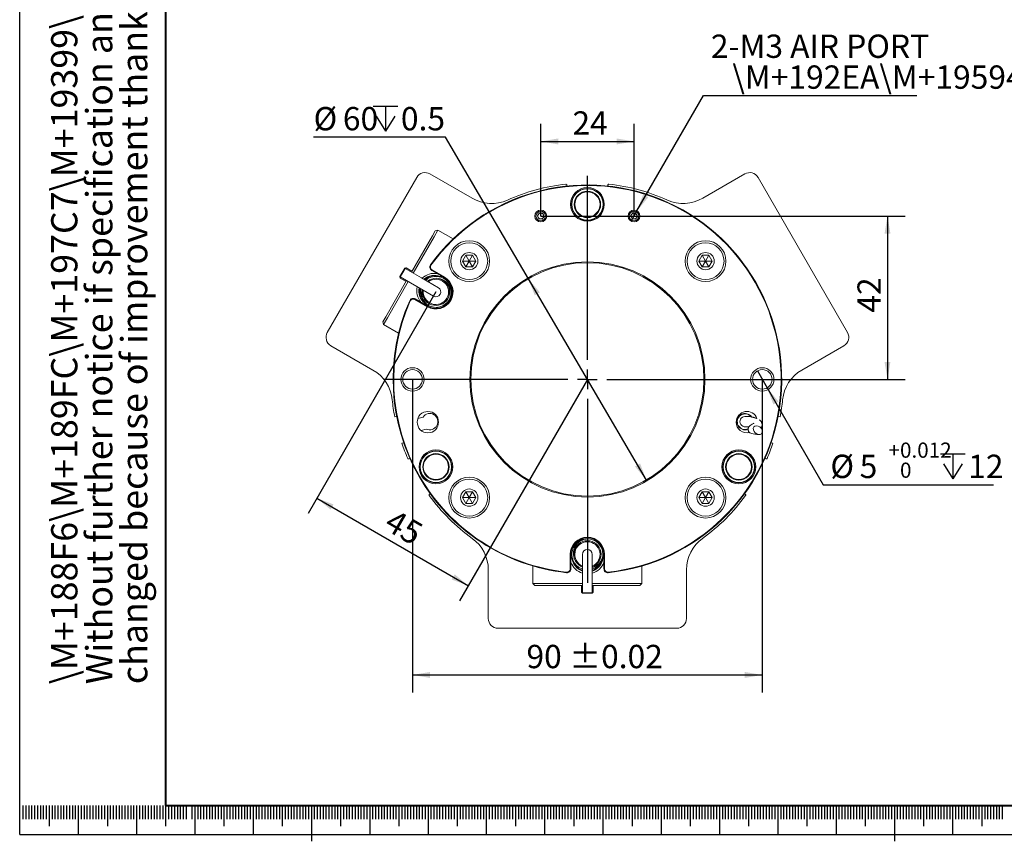
# Model space of a CAD drawing. Units: millimetres. Extents: x 0 to 541, y -1 to 746.
# Drawn here: x 0 to 169, y -1 to 140 of the extents above; entities that cross this region are included whole.
import ezdxf

# ---------------------------------------------------------------- set-up
doc = ezdxf.new("R2010")
doc.units = ezdxf.units.MM
for name, color, linetype in [('1', 1, 'Continuous'), ('SLD-0', 7, 'Continuous'), ('图框', 179, 'Continuous')]:
    doc.layers.add(name, color=color, linetype=linetype)
doc.styles.add('SLDTEXTSTYLE0', font='TXT', dxfattribs={"width": 0.7, "bigfont": 'bigfont'})
doc.styles.add('SLDTEXTSTYLE1', font='TXT', dxfattribs={"width": 0.7})
doc.dimstyles.new('SLDDIMSTYLE0', dxfattribs={"dimtxt": 4, "dimasz": 3, "dimexe": 0, "dimexo": 0.0625, "dimgap": 1, "dimtad": 2, "dimlfac": 1.5, "dimrnd": 1e-09, "dimzin": 12, "dimdsep": 46, "dimtxsty": 'SLDTEXTSTYLE1', "dimsah": 1, "dimcen": 0.09, "dimadec": 0, "dimazin": 3, "dimtfac": 1, "dimtofl": 0, "dimtmove": 0, "dimatfit": 3, "dimfxl": 0, "dimfrac": 2, "dimtolj": 1, "dimtzin": 12, "dimarcsym": 0})
doc.dimstyles.new('SLDDIMSTYLE3', dxfattribs={"dimtxt": 4, "dimasz": 3, "dimexe": 0, "dimexo": 0.0625, "dimgap": 1, "dimtad": 0, "dimtih": 1, "dimtoh": 1, "dimlfac": 1.5, "dimrnd": 1e-09, "dimzin": 12, "dimdsep": 46, "dimtxsty": 'SLDTEXTSTYLE1', "dimblk1": 'NONE', "dimsah": 1, "dimcen": 0, "dimadec": 0, "dimazin": 3, "dimtfac": 1, "dimtmove": 0, "dimatfit": 3, "dimldrblk": 'NONE', "dimfxl": 0, "dimfrac": 2, "dimtolj": 1, "dimtzin": 12, "dimarcsym": 0})
doc.dimstyles.new('SLDDIMSTYLE4', dxfattribs={"dimtxt": 4, "dimasz": 3, "dimexe": 0, "dimexo": 0.0625, "dimgap": 1, "dimtad": 0, "dimtih": 1, "dimtoh": 1, "dimdec": 3, "dimlfac": 1.5, "dimrnd": 1e-09, "dimzin": 12, "dimdsep": 46, "dimtxsty": 'SLDTEXTSTYLE1', "dimblk1": 'NONE', "dimsah": 1, "dimcen": 0, "dimadec": 0, "dimazin": 3, "dimtol": 1, "dimtp": 0.012, "dimtfac": 1, "dimtdec": 3, "dimtmove": 0, "dimatfit": 3, "dimldrblk": 'NONE', "dimfxl": 0, "dimfrac": 2, "dimtolj": 1, "dimarcsym": 0})
doc.dimstyles.new('SLDDIMSTYLE8', dxfattribs={"dimtxt": 4, "dimasz": 3, "dimexe": 0, "dimexo": 0.0625, "dimgap": 1, "dimtad": 2, "dimlfac": 1.5, "dimrnd": 1e-09, "dimzin": 12, "dimdsep": 46, "dimtxsty": 'SLDTEXTSTYLE1', "dimsah": 1, "dimcen": 0.09, "dimadec": 0, "dimazin": 3, "dimtol": 1, "dimtp": 0.02, "dimtm": 0.02, "dimtfac": 1, "dimtofl": 0, "dimtmove": 0, "dimatfit": 3, "dimfxl": 0, "dimfrac": 2, "dimtolj": 1, "dimarcsym": 0})
doc.dimstyles.new('SLDDIMSTYLE9', dxfattribs={"dimtxt": 4, "dimasz": 3, "dimexe": 0, "dimexo": 0.0625, "dimgap": 1, "dimtad": 0, "dimtih": 1, "dimtoh": 1, "dimlfac": 1.5, "dimrnd": 1e-09, "dimzin": 12, "dimdsep": 46, "dimtxsty": 'SLDTEXTSTYLE1', "dimsah": 1, "dimcen": 0, "dimadec": 0, "dimazin": 3, "dimtfac": 1, "dimtmove": 0, "dimatfit": 3, "dimfxl": 0, "dimfrac": 2, "dimtolj": 1, "dimtzin": 12, "dimarcsym": 0})

# ---------------------------------------------------------------- blocks, each defined once
blk = doc.blocks.new('SW_NOTE_0')
at = {"layer": '图框', "color": 0, "char_height": 4.5, "attachment_point": 1, "rotation": 90}
for s, insert, style in [('\\M+188F6\\M+189FC\\M+197C7\\M+19399\\M+18CB4\\M+188F6\\M+18143规\\M+18A69\\M+188C8\\M+18B79\\M+18A4F观\\M+1974C\\M+18F8A变\\M+18D58时\\M+18143\\M+19573\\M+18DC4另\\M+18D73\\M+192CA\\M+1926D\\M+18143\\M+18C68请谅\\M+189F0\\M+18142', (-5.8, 0), 'SLDTEXTSTYLE0'), ('changed because of improvement thanks for your understanding', (6.2, 0), 'SLDTEXTSTYLE1'), ('Without further notice if specification and exterior have been', (0.2, 0), 'SLDTEXTSTYLE1')]:
    blk.add_mtext(s, dxfattribs=dict(at, insert=insert, style=style))
blk = doc.blocks.new('_D_28')
at = {"layer": '图框'}
for p, q in [((89.39, 106.04), (89.39, 121.83)), ((105.39, 106.04), (105.39, 121.83)), ((89.39, 118.83), (105.39, 118.83))]:
    blk.add_line(p, q, dxfattribs=at)
for points in [[(89.39, 118.83), (92.39, 118.32), (92.39, 119.34)], [(105.39, 118.83), (102.39, 119.34), (102.39, 118.32)]]:
    blk.add_solid(points, dxfattribs=at)
at = {"layer": '图框', "insert": (94.82, 123.99), "char_height": 4, "attachment_point": 1, "style": 'SLDTEXTSTYLE1'}
blk.add_mtext('24', dxfattribs=at)
blk = doc.blocks.new('_D_29')
at = {"layer": '图框'}
for p, q in [((89.39, 106.04), (151.87, 106.04)), ((148.87, 106.04), (148.87, 78.04)), ((132.29, 78.04), (151.87, 78.04))]:
    blk.add_line(p, q, dxfattribs=at)
for points in [[(148.87, 106.04), (148.36, 103.04), (149.37, 103.04)], [(148.87, 78.04), (149.37, 81.04), (148.36, 81.04)]]:
    blk.add_solid(points, dxfattribs=at)
at = {"layer": '图框', "insert": (143.71, 89.47), "char_height": 4, "attachment_point": 1, "rotation": 90, "style": 'SLDTEXTSTYLE1'}
blk.add_mtext('42', dxfattribs=at)
blk = doc.blocks.new('_D_30')
at = {"layer": '图框'}
for p, q in [((105.89, 106.92), (117.32, 126.7)), ((117.32, 126.7), (153.88, 126.7)), ((104.88, 105.16), (105.89, 106.92))]:
    blk.add_line(p, q, dxfattribs=at)
blk.add_solid([(105.89, 106.92), (107.83, 109.26), (106.95, 109.77)], dxfattribs=at)
at = {"layer": '图框', "char_height": 4, "attachment_point": 1}
for s, insert, style in [('2-M3 AIR PORT', (118.57, 137.15), 'SLDTEXTSTYLE1'), ('\\M+192EA\\M+19594\\M+18AC7连\\M+190DA\\M+18CFB', (122.26, 131.86), 'SLDTEXTSTYLE0')]:
    blk.add_mtext(s, dxfattribs=dict(at, insert=insert, style=style))
blk = doc.blocks.new('_NONE')
blk = doc.blocks.new('_D_31')
at = {"layer": '图框'}
for p, q in [((71.41, 93.04), (49.49, 55.07)), ((97.39, 78.04), (75.47, 40.07)), ((50.99, 57.67), (76.97, 42.67))]:
    blk.add_line(p, q, dxfattribs=at)
for points in [[(50.99, 57.67), (53.33, 55.73), (53.84, 56.61)], [(76.97, 42.67), (74.62, 44.61), (74.11, 43.73)]]:
    blk.add_solid(points, dxfattribs=at)
at = {"layer": '图框', "insert": (64.29, 55.95), "char_height": 4, "attachment_point": 1, "rotation": 330, "style": 'SLDTEXTSTYLE1'}
blk.add_mtext('45', dxfattribs=at)
blk = doc.blocks.new('_D_32')
at = {"layer": '图框'}
for p, q in [((67.39, 78.04), (67.39, 24.37)), ((127.39, 78.04), (127.39, 24.37)), ((67.39, 27.37), (127.39, 27.37))]:
    blk.add_line(p, q, dxfattribs=at)
for points in [[(67.39, 27.37), (70.39, 26.86), (70.39, 27.88)], [(127.39, 27.37), (124.39, 27.88), (124.39, 26.86)]]:
    blk.add_solid(points, dxfattribs=at)
at = {"layer": '图框', "char_height": 4, "attachment_point": 1, "style": 'SLDTEXTSTYLE1'}
for s, insert in [('90', (86.93, 32.53)), ('±0.02', (94.27, 32.53))]:
    blk.add_mtext(s, dxfattribs=dict(at, insert=insert))
blk = doc.blocks.new('SW_SYMBOL_HOLE_DEPTH')
at = {"layer": '图框', "color": 0}
for p, q in [((0, 875), (800, 875)), ((400, 875), (400, 75)), ((100, 555), (400, 75)), ((700, 555), (400, 75))]:
    blk.add_line(p, q, dxfattribs=at)
blk = doc.blocks.new('_D_33')
at = {"layer": '图框'}
for p, q in [((126.55, 79.48), (128.22, 76.6)), ((128.22, 76.6), (137.82, 59.97)), ((137.82, 59.97), (167.06, 59.97))]:
    blk.add_line(p, q, dxfattribs=at)
blk.add_solid([(128.22, 76.6), (129.28, 73.74), (130.16, 74.25)], dxfattribs=at)
at = {"layer": '图框', "xscale": 0.005290909090909091, "yscale": 0.005290909090909091, "zscale": 0.005290909090909091}
blk.add_blockref('SW_SYMBOL_HOLE_DEPTH', (157.95, 60.62), dxfattribs=at)
at = {"layer": '图框', "attachment_point": 1, "style": 'SLDTEXTSTYLE1'}
for s, insert, char_height in [('+', (149.02, 67.21), 2.6), ('0.012', (151.01, 67.21), 2.6), ('%%c', (139.07, 65.13), 4), ('5', (144.09, 65.13), 4), ('12', (162.71, 65.13), 4), ('0', (151.01, 63.77), 2.6)]:
    blk.add_mtext(s, dxfattribs=dict(at, insert=insert, char_height=char_height))
blk = doc.blocks.new('_D_34')
at = {"layer": '图框'}
for p, q in [((73.04, 119.57), (50.41, 119.57)), ((87.27, 95.29), (73.04, 119.57)), ((107.5, 60.79), (87.27, 95.29))]:
    blk.add_line(p, q, dxfattribs=at)
for points in [[(87.27, 95.29), (88.35, 92.45), (89.23, 92.96)], [(107.5, 60.79), (106.42, 63.63), (105.55, 63.12)]]:
    blk.add_solid(points, dxfattribs=at)
at = {"layer": '图框', "xscale": 0.005290909090909091, "yscale": 0.005290909090909091, "zscale": 0.005290909090909091}
blk.add_blockref('SW_SYMBOL_HOLE_DEPTH', (60.63, 120.22), dxfattribs=at)
at = {"layer": '图框', "char_height": 4, "attachment_point": 1, "style": 'SLDTEXTSTYLE1'}
for s, insert in [('%%c', (50.41, 124.73)), ('60', (55.44, 124.73)), ('0.5', (65.39, 124.73))]:
    blk.add_mtext(s, dxfattribs=dict(at, insert=insert))
blk = doc.blocks.new('SW_CENTERMARKSYMBOL_1')
at = {"layer": '图框', "color": 0}
for p, q in [((0, 3.33), (0, 34.9)), ((-3.33, 0), (-34.9, 0)), ((0, 0), (-1.67, 0)), ((0, 0), (0, 1.67)), ((0, 0), (0, -1.67)), ((0, 0), (1.67, 0)), ((3.33, 0), (34.9, 0)), ((0, -3.33), (0, -34.9))]:
    blk.add_line(p, q, dxfattribs=at)

msp = doc.modelspace()

# ---------------------------------------------------------------- linework, layer by layer
at = {"color": 7, "linetype": 'Continuous', "lineweight": 15}
for p, q in [((70.37942, 113.26203), (77.60219, 109.09196)), ((117.17073, 109.09196), (124.3935, 113.26203)), ((52.76937, 86.09387), (68.10271, 112.65199)), ((126.67021, 112.65199), (142.00354, 86.09387)), ((93.88646, 111.33833), (93.88646, 111.18867)), ((100.88646, 111.18867), (100.88646, 111.33833)), ((102.13368, 111.03512), (102.13314, 111.03323)), ((105.53662, 110.36145), (105.53655, 110.36122)), ((83.98552, 108.56263), (83.98606, 108.56074)), ((89.14935, 106.56601), (88.81201, 106.09746)), ((89.72379, 106.50815), (89.14935, 106.56601)), ((89.9609, 105.98173), (89.72379, 106.50815)), ((105.15786, 106.56976), (104.81302, 106.10671)), ((105.73129, 106.50265), (105.15786, 106.56976)), ((105.95989, 105.97249), (105.73129, 106.50265)), ((88.81201, 106.09746), (89.04912, 105.57105)), ((89.04912, 105.57105), (89.62357, 105.51318)), ((89.62357, 105.51318), (89.9609, 105.98173)), ((104.81302, 106.10671), (105.04162, 105.57654)), ((105.04162, 105.57654), (105.61506, 105.50943)), ((105.61506, 105.50943), (105.95989, 105.97249)), ((70.78689, 102.63447), (71.28689, 103.50049)), ((71.74223, 103.6225), (71.07557, 102.4678)), ((71.74223, 103.6225), (71.28689, 103.50049)), ((71.74223, 103.6225), (74.34031, 102.1225)), ((67.20356, 96.42795), (70.78689, 102.63447)), ((71.07557, 102.4678), (67.49223, 96.26129)), ((75.96136, 98.30999), (76.53871, 99.30999)), ((76.53871, 97.30999), (75.96136, 98.30999)), ((77.11606, 98.30999), (75.96136, 98.30999)), ((76.53871, 99.30999), (77.69341, 99.30999)), ((77.11606, 98.30999), (76.53871, 99.30999)), ((77.11606, 98.30999), (76.53871, 97.30999)), ((77.11606, 98.30999), (77.69341, 99.30999)), ((77.11606, 98.30999), (77.69341, 97.30999)), ((77.11606, 98.30999), (78.27076, 98.30999)), ((77.69341, 99.30999), (78.27076, 98.30999)), ((78.27076, 98.30999), (77.69341, 97.30999)), ((116.50215, 98.30999), (117.0795, 99.30999)), ((117.0795, 97.30999), (116.50215, 98.30999)), ((117.65685, 98.30999), (116.50215, 98.30999)), ((117.0795, 99.30999), (118.2342, 99.30999)), ((117.65685, 98.30999), (117.0795, 99.30999)), ((117.65685, 98.30999), (117.0795, 97.30999)), ((117.65685, 98.30999), (118.2342, 99.30999)), ((117.65685, 98.30999), (118.2342, 97.30999)), ((117.65685, 98.30999), (118.81155, 98.30999)), ((118.2342, 99.30999), (118.81155, 98.30999)), ((118.81155, 98.30999), (118.2342, 97.30999)), ((65.22236, 95.66308), (66.04203, 97.08278)), ((65.28225, 95.61272), (65.69891, 96.33441)), ((65.69891, 96.33441), (66.11558, 97.0561)), ((66.28837, 97.14879), (66.04203, 97.08278)), ((68.93561, 95.42795), (66.11558, 97.0561)), ((66.20503, 97.00445), (66.28837, 97.14879)), ((67.28689, 96.57229), (66.28837, 97.14879)), ((72.82236, 95.49334), (70.67581, 96.73265)), ((70.72581, 96.81925), (72.87236, 95.57994)), ((77.69341, 97.30999), (76.53871, 97.30999)), ((118.2342, 97.30999), (117.0795, 97.30999)), ((62.78689, 88.77806), (66.37023, 94.98458)), ((66.6589, 94.81791), (63.07557, 88.61139)), ((65.22236, 95.66308), (65.28837, 95.41674)), ((65.28225, 95.61272), (68.10228, 93.98458)), ((65.28837, 95.41674), (65.3717, 95.56108)), ((65.28837, 95.41674), (66.28689, 94.84024)), ((71.82236, 93.76129), (68.93561, 95.42795)), ((69.36862, 95.17795), (69.35954, 95.21185)), ((70.07557, 95.34714), (69.9073, 95.4443)), ((72.15122, 95.66422), (72.24501, 95.82667)), ((72.17317, 95.69616), (72.32019, 95.5428)), ((68.10228, 93.98458), (70.98903, 92.31791)), ((68.50139, 93.72549), (68.53529, 93.73458)), ((68.57396, 93.1349), (68.75267, 93.03172)), ((73.88834, 93.86793), (74.03569, 94.09358)), ((73.94442, 94.29763), (73.89039, 94.02327)), ((69.93903, 90.49926), (67.79248, 91.73857)), ((67.84248, 91.82517), (69.98903, 90.58586)), ((74.01628, 92.87325), (74.21037, 92.63765)), ((69.41168, 90.91919), (69.50547, 91.08164)), ((69.73811, 90.98755), (69.49169, 91.04583)), ((71.79665, 90.39643), (71.58557, 90.21198)), ((62.28689, 87.91204), (62.78689, 88.77806)), ((62.28689, 87.91204), (62.4089, 87.45669)), ((63.07557, 88.61139), (62.4089, 87.45669)), ((65.00698, 85.95669), (62.4089, 87.45669)), ((60.60219, 79.6471), (53.37942, 83.81717)), ((141.3935, 83.81717), (134.17073, 79.6471)), ((64.34124, 71.6008), (64.664, 71.68729)), ((68.30221, 71.35079), (69.18859, 71.5883)), ((126.47071, 71.35079), (125.58432, 71.5883)), ((130.43167, 71.6008), (130.10891, 71.68729)), ((69.74074, 69.52766), (68.85436, 69.29015)), ((65.87182, 67.17963), (65.54906, 67.09315)), ((128.90109, 67.17963), (129.22385, 67.09315)), ((66.92852, 64.49615), (66.79891, 64.42132)), ((127.97401, 64.42132), (127.8444, 64.49615)), ((70.29891, 58.35914), (70.42852, 58.43397)), ((75.96136, 57.7692), (76.53871, 58.7692)), ((76.53871, 56.7692), (75.96136, 57.7692)), ((77.11606, 57.7692), (75.96136, 57.7692)), ((76.53871, 58.7692), (77.69341, 58.7692)), ((77.11606, 57.7692), (76.53871, 58.7692)), ((77.11606, 57.7692), (76.53871, 56.7692)), ((77.11606, 57.7692), (77.69341, 58.7692)), ((77.11606, 57.7692), (77.69341, 56.7692)), ((77.11606, 57.7692), (78.27076, 57.7692)), ((77.69341, 58.7692), (78.27076, 57.7692)), ((78.27076, 57.7692), (77.69341, 56.7692)), ((116.50215, 57.7692), (117.0795, 58.7692)), ((117.0795, 56.7692), (116.50215, 57.7692)), ((117.65685, 57.7692), (116.50215, 57.7692)), ((117.0795, 58.7692), (118.2342, 58.7692)), ((117.65685, 57.7692), (117.0795, 58.7692)), ((117.65685, 57.7692), (117.0795, 56.7692)), ((117.65685, 57.7692), (118.2342, 58.7692)), ((117.65685, 57.7692), (118.2342, 56.7692)), ((117.65685, 57.7692), (118.81155, 57.7692)), ((118.2342, 58.7692), (118.81155, 57.7692)), ((118.81155, 57.7692), (118.2342, 56.7692)), ((124.3444, 58.43397), (124.47401, 58.35914)), ((77.69341, 56.7692), (76.53871, 56.7692)), ((118.2342, 56.7692), (117.0795, 56.7692)), ((95.0276, 49.60918), (95.32868, 49.70973)), ((95.42777, 49.77547), (95.15868, 49.79025)), ((96.22523, 50.38361), (96.33221, 50.66949)), ((99.48003, 49.69976), (99.74531, 49.60918)), ((94.45312, 45.56097), (94.45312, 48.0396)), ((94.55312, 48.0396), (94.55312, 45.56097)), ((94.74071, 47.37293), (94.55312, 47.37293)), ((94.70207, 47.37597), (94.76137, 47.57997)), ((94.88646, 46.7783), (94.88646, 47.37293)), ((96.55312, 48.0396), (96.55312, 44.70626)), ((98.21979, 44.70626), (98.21979, 48.0396)), ((99.99737, 47.62145), (100.07011, 47.3789)), ((100.21979, 47.37293), (100.03221, 47.37293)), ((100.21979, 45.56097), (100.21979, 48.0396)), ((100.31979, 48.0396), (100.31979, 45.56097)), ((88.05312, 43.0396), (88.05312, 46.0396)), ((94.91439, 46.70626), (95.11709, 46.70626)), ((99.6601, 46.70626), (99.85852, 46.70626)), ((99.88646, 46.7783), (99.88646, 47.1517)), ((106.71979, 46.0396), (106.71979, 43.0396)), ((80.38646, 37.0396), (80.38646, 45.37973)), ((96.42903, 45.37293), (96.55312, 45.37293)), ((96.55312, 45.20626), (96.52831, 45.18145)), ((96.55312, 44.70626), (96.55312, 41.44997)), ((98.21979, 45.37293), (98.34388, 45.37293)), ((98.24461, 45.18145), (98.21979, 45.20626)), ((98.21979, 41.44997), (98.21979, 44.70626)), ((114.38646, 45.37973), (114.38646, 37.0396)), ((88.05312, 43.0396), (89.38646, 43.0396)), ((88.05312, 43.0396), (88.38646, 42.70626)), ((89.38646, 42.70626), (88.38646, 42.70626)), ((89.38646, 43.0396), (96.55312, 43.0396)), ((96.55312, 42.70626), (89.38646, 42.70626)), ((96.38646, 42.70626), (96.38646, 41.55326)), ((98.21979, 43.0396), (105.38646, 43.0396)), ((105.38646, 42.70626), (98.21979, 42.70626)), ((98.38646, 41.55326), (98.38646, 42.70626)), ((105.38646, 43.0396), (106.71979, 43.0396)), ((106.38646, 42.70626), (105.38646, 42.70626)), ((106.38646, 42.70626), (106.71979, 43.0396)), ((96.38646, 41.55326), (96.56679, 41.37293)), ((96.55312, 41.55326), (96.38646, 41.55326)), ((97.38646, 41.44997), (96.55312, 41.44997)), ((98.20612, 41.37293), (96.56679, 41.37293)), ((98.21979, 41.44997), (97.38646, 41.44997)), ((98.20612, 41.37293), (98.38646, 41.55326)), ((98.38646, 41.55326), (98.21979, 41.55326)), ((112.71979, 35.37293), (82.05312, 35.37293))]:
    msp.add_line(p, q, dxfattribs=at)
at = {"color": 7, "linetype": 'Continuous', "lineweight": 15, "flags": 128}
for points in [[(72.13798, 95.59051), (72.03534, 95.68798), (71.99369, 95.72471)], [(72.19684, 95.76023), (72.28124, 95.73426), (72.82236, 95.49334)], [(73.82649, 94.1984), (73.85019, 94.34623), (73.86196, 94.45188)], [(74.07675, 93.98471), (74.01007, 93.88385), (73.93358, 93.71799)], [(74.19151, 92.52284), (74.1768, 92.53474), (74.01136, 92.70398)], [(69.37432, 91.18782), (69.42695, 91.17011), (69.52171, 91.14126)], [(69.98903, 90.58586), (69.50982, 90.93402), (69.44315, 90.99603)], [(71.41076, 90.20627), (71.49637, 90.26929), (71.6404, 90.38805)], [(126.46023, 68.69619), (126.19328, 68.87816), (125.98568, 69.12249), (125.86547, 69.3962), (125.84889, 69.66231), (125.93816, 69.88488), (126.12124, 70.03386), (126.37339, 70.08913), (126.66057, 70.04321), (126.94399, 69.90231), (127.18537, 69.68547), (127.35212, 69.42196), (127.4217, 69.14738), (127.38473, 68.8988), (127.2462, 68.70981), (127.02481, 68.60592), (126.75047, 68.60116), (126.46023, 68.69619)], [(96.44107, 50.71056), (96.43812, 50.69188), (96.37428, 50.46398)], [(95.25317, 49.58345), (95.03263, 49.50328), (94.93525, 49.46065)], [(95.23244, 49.88024), (95.35312, 49.87293), (95.53501, 49.88961)], [(99.83766, 49.46065), (99.74028, 49.50328), (99.56541, 49.56864)], [(94.63474, 47.36443), (94.61504, 47.45051), (94.55312, 48.0396)], [(94.81116, 47.39832), (94.77806, 47.2607), (94.76708, 47.20626)], [(100.00583, 47.20626), (99.99485, 47.2607), (99.97246, 47.35719)], [(100.21979, 48.0396), (100.15788, 47.45051), (100.13752, 47.36176)]]:
    msp.add_lwpolyline(points, dxfattribs=at)
at = {"color": 7, "linetype": 'Continuous', "lineweight": 15}
for centre, radius in [((97.38646, 108.0396), 2.9), ((97.38646, 108.0396), 2.73333), ((97.38646, 108.0396), 2.68333), ((97.38646, 108.0396), 2.26667), ((97.38646, 108.0396), 2.16667), ((89.38646, 106.0396), 1.01667), ((89.38646, 106.0396), 0.81967), ((105.38646, 106.0396), 1.01667), ((105.38646, 106.0396), 0.81967), ((77.11606, 98.30999), 3.5), ((77.11606, 98.30999), 3.16667), ((117.65685, 98.30999), 3.5), ((117.65685, 98.30999), 3.16667), ((77.11606, 98.30999), 1.48), ((117.65685, 98.30999), 1.48), ((97.38646, 78.0396), 20.16667), ((97.38646, 78.0396), 20), ((67.38646, 78.0396), 2), ((67.38646, 78.0396), 1.66667), ((127.38646, 78.0396), 2), ((127.38646, 78.0396), 1.66667), ((70.01856, 70.70639), 1.83333), ((71.4057, 63.0396), 2.9), ((123.36722, 63.0396), 2.9), ((71.4057, 63.0396), 2.73333), ((71.4057, 63.0396), 2.68333), ((71.4057, 63.0396), 2.26667), ((71.4057, 63.0396), 2.16667), ((123.36722, 63.0396), 2.73333), ((123.36722, 63.0396), 2.68333), ((123.36722, 63.0396), 2.26667), ((123.36722, 63.0396), 2.16667), ((77.11606, 57.7692), 3.5), ((77.11606, 57.7692), 3.16667), ((117.65685, 57.7692), 3.5), ((117.65685, 57.7692), 3.16667), ((77.11606, 57.7692), 1.48), ((117.65685, 57.7692), 1.48)]:
    msp.add_circle(centre, radius, dxfattribs=at)
for centre, radius, start, end in [((69.54608, 111.81865), 1.66667, 60, 150), ((125.22683, 111.81865), 1.66667, 30, 120), ((97.38646, 78.0396), 33.66667, 96.2837692, 114.0713836), ((93.71979, 111.33833), 0.16667, 0, 96.2837692), ((101.05312, 111.33833), 0.16667, 83.7162308, 180), ((97.38646, 78.0396), 33.66667, 65.9286164, 83.7162308), ((97.38646, 78.0396), 33.33333, 276.1506398, 143.8493602), ((97.38646, 78.0396), 33.23333, 276.1506398, 143.8493602), ((80.93552, 114.86546), 6.66667, 240, 294.0713836), ((113.8374, 114.86546), 6.66667, 245.9286164, 300), ((89.38646, 106.0396), 0.5, 84.2480171, 144.2480171), ((89.38646, 106.0396), 0.5, 24.2480171, 84.2480171), ((105.38646, 106.0396), 0.5, 83.324945, 143.324945), ((105.38646, 106.0396), 0.5, 23.324945, 83.324945), ((89.38646, 106.0396), 0.5, 144.2480171, 204.2480171), ((89.38646, 106.0396), 0.5, 204.2480171, 264.2480171), ((89.38646, 106.0396), 0.5, 264.2480171, 324.2480171), ((89.38646, 106.0396), 0.5, 324.2480171, 24.2480171), ((105.38646, 106.0396), 0.5, 143.324945, 203.324945), ((105.38646, 106.0396), 0.5, 203.324945, 263.324945), ((105.38646, 106.0396), 0.5, 263.324945, 323.324945), ((105.38646, 106.0396), 0.5, 323.324945, 23.324945), ((71.00914, 97.31), 0.66667, 143.8493602, 240), ((71.00914, 97.31), 0.56667, 143.8493602, 240), ((71.11702, 93.20626), 3, 79.1881365, 133.8723798), ((71.4057, 93.0396), 2.33333, 170.9248324, 129.0751676), ((71.4057, 93.0396), 2.16667, 172.6198649, 127.3801351), ((71.11702, 93.20626), 2.66667, 67.1807558, 131.7900431), ((71.4057, 93.0396), 2.83333, 92.9643873, 132.8953648), ((71.4057, 93.0396), 2.93333, 240, 60), ((71.4057, 93.0396), 2.83333, 240, 60), ((71.11702, 93.20626), 3, 166.1276202, 220.8118635), ((71.11702, 93.20626), 2.66667, 168.2099569, 232.8192442), ((71.4057, 93.0396), 2.83333, 167.1046352, 207.0356127), ((71.4057, 93.0396), 0.83333, 330, 60), ((97.38646, 78.0396), 33.33333, 156.1506398, 263.8493602), ((97.38646, 78.0396), 33.23333, 156.1506398, 263.8493602), ((67.50914, 91.24782), 0.66667, 60, 156.1506398), ((67.50914, 91.24782), 0.56667, 60, 156.1506398), ((71.4057, 93.0396), 2.66667, 240, 330), ((71.4057, 93.0396), 0.83333, 240, 330), ((54.21275, 85.26054), 1.66667, 150, 240), ((140.56017, 85.26054), 1.66667, 300, 30), ((57.26885, 73.87359), 6.66667, 5.9286164, 60), ((137.50406, 73.87359), 6.66667, 120, 174.0713836), ((97.38646, 78.0396), 33.66667, 185.9286164, 191.0258194), ((97.38646, 78.0396), 33.66667, 348.9741806, 354.0713836), ((70.34053, 70.79266), 1.4, 244.6324065, 145.3675935), ((124.75436, 70.70639), 1.83333, 20.5785257, 180), ((124.43238, 70.79266), 1.4, 34.6324065, 291.4437411), ((124.43238, 70.79266), 1.33333, 39.1483065, 293.198911), ((124.43238, 70.79266), 0.88333, 90.7299678, 275.4667201), ((124.75436, 70.70639), 1.83333, 180, 283.55424), ((97.38646, 78.0396), 33.66667, 198.9741806, 203.7162308), ((97.38646, 78.0396), 33.66667, 336.2837692, 341.0258194), ((66.71558, 64.56566), 0.16667, 203.7162308, 300), ((128.05734, 64.56566), 0.16667, 240, 336.2837692), ((70.38224, 58.2148), 0.16667, 120, 216.2837692), ((97.38646, 78.0396), 33.66667, 216.2837692, 234.0713836), ((97.38646, 78.0396), 33.66667, 305.9286164, 323.7162308), ((124.39067, 58.2148), 0.16667, 323.7162308, 60), ((73.71979, 45.37973), 6.66667, 0, 54.0713836), ((97.38646, 48.0396), 2.93333, 0, 180), ((97.38646, 48.0396), 2.83333, 0, 180), ((97.38646, 48.0396), 2.66667, 360, 90), ((121.05312, 45.37973), 6.66667, 125.9286164, 180), ((97.38646, 48.0396), 2.33333, 290.9248324, 249.0751676), ((97.38646, 48.0396), 2.16667, 292.6198649, 247.3801351), ((97.38646, 47.70626), 2.66667, 187.1807558, 251.2278374), ((97.38646, 48.0396), 0.83333, 90, 180), ((97.38646, 48.0396), 0.83333, 0, 90), ((97.38646, 47.70626), 2.66667, 288.7721626, 352.8192442), ((97.38646, 47.70626), 3, 199.1881365, 253.8723798), ((97.38646, 48.0396), 2.83333, 212.9643873, 252.8953648), ((97.38646, 47.70626), 3, 286.1276202, 340.8118635), ((97.38646, 48.0396), 2.83333, 287.1046352, 327.0356127), ((93.88646, 45.56097), 0.66667, 263.8493602, 0), ((93.88646, 45.56097), 0.56667, 263.8493602, 0), ((100.88646, 45.56097), 0.66667, 180, 276.1506398), ((100.88646, 45.56097), 0.56667, 180, 276.1506398), ((82.05312, 37.0396), 1.66667, 180, 270), ((112.71979, 37.0396), 1.66667, 270, 0)]:
    msp.add_arc(centre, radius, start, end, dxfattribs=at)
for points, knots in [([(69.66234, 95.00838), (69.77962, 95.12003), (70.10906, 95.43366), (70.83826, 95.68738), (71.72573, 95.73859), (72.5872, 95.48453), (73.31892, 94.96722), (73.84206, 94.24126), (74.09575, 93.38446), (74.08107, 92.51336), (73.84406, 92.00468), (73.73298, 91.76628)], [0, 0, 0, 0, 0.065057387, 0.182741444, 0.301574124, 0.420648985, 0.538124839, 0.657877576, 0.775046276, 0.894572207, 1, 1, 1, 1]), ([(73.7151, 91.70626), (73.81828, 91.98016), (74.02466, 92.52797), (73.96733, 93.42027), (73.64106, 94.23134), (73.06003, 94.86354), (72.48359, 95.17946), (72.13087, 95.26327), (72.04447, 95.28379)], [0, 0, 0, 0, 0.1918436706, 0.3836924385, 0.5755124732, 0.7602729284, 0.9412797225, 1, 1, 1, 1]), ([(70.07236, 90.7302), (69.91882, 90.83166), (69.60873, 91.03658), (69.1621, 91.53915), (68.81908, 92.23827), (68.68359, 92.98807), (68.79229, 93.41856), (68.82923, 93.56487)], [0, 0, 0, 0, 0.165936385, 0.335121132, 0.600704593, 0.864291623, 1, 1, 1, 1]), ([(69.03051, 93.44866), (68.98838, 93.2994), (68.87151, 92.88531), (68.98331, 92.16439), (69.33413, 91.39327), (69.76573, 90.94187), (70.0382, 90.75378), (70.07236, 90.7302)], [0, 0, 0, 0, 0.1487566987, 0.41270067, 0.6802912459, 0.9599116267, 1, 1, 1, 1]), ([(126.44646, 71.33172), (126.42511, 71.34361), (126.27497, 71.42724), (125.86612, 71.56102), (125.21507, 71.68325), (124.67666, 71.67789), (124.39143, 71.67505)], [0, 0, 0, 0, 0.0456933, 0.3213945, 0.640488889, 1, 1, 1, 1]), ([(127.16765, 69.69458), (127.18056, 69.70893), (127.25464, 69.79123), (127.29471, 69.89434), (127.32567, 70.03735), (127.35818, 70.32933), (127.31908, 70.5656), (127.24455, 70.73847), (127.15394, 70.88032), (127.05769, 70.96125), (126.93289, 71.05191), (126.85123, 71.11123)], [0, 0, 0, 0, 0.039042849, 0.223945982, 0.353117727, 0.431112851, 0.546541353, 0.627029116, 0.679667157, 0.790403395, 1, 1, 1, 1]), ([(124.51609, 69.91331), (124.70118, 69.91871), (124.93362, 69.9255), (125.09251, 69.91518), (125.12487, 69.91308)], [0, 0, 0, 0, 0.7962934361, 1, 1, 1, 1]), ([(125.91235, 70.49563), (125.91729, 70.50267), (125.93354, 70.52581), (125.78006, 70.4431), (125.47381, 70.26107), (125.19289, 70.01222), (125.04584, 69.82901), (124.97172, 69.69349), (124.93763, 69.51412), (124.94114, 69.35853), (124.99075, 69.19277), (125.04041, 69.09713), (125.1187, 68.99129), (125.2847, 68.86226), (125.59654, 68.73002), (126.11896, 68.61823), (126.60882, 68.6004), (126.87597, 68.59068)], [0, 0, 0, 0, 0.031819778, 0.10462286, 0.196670016, 0.310793786, 0.397146182, 0.436834437, 0.462897148, 0.486281203, 0.521033046, 0.546506906, 0.593367572, 0.662292298, 0.753258413, 0.865442789, 1, 1, 1, 1]), ([(96.55312, 45.54541), (96.39779, 45.59116), (95.96146, 45.71965), (95.37713, 46.2243), (94.88904, 46.96726), (94.67834, 47.84034), (94.76047, 48.73269), (95.1276, 49.54872), (95.74277, 50.19683), (96.50451, 50.61965), (97.06354, 50.66874), (97.32554, 50.69175)], [0, 0, 0, 0, 0.065057387, 0.182741444, 0.301574124, 0.420648985, 0.538124839, 0.657877576, 0.775046276, 0.894572207, 1, 1, 1, 1]), ([(97.38646, 50.70626), (97.09766, 50.65868), (96.52006, 50.5635), (95.77596, 50.06771), (95.23669, 49.37961), (94.97971, 48.56032), (94.99433, 47.90315), (95.09812, 47.55578), (95.12354, 47.47069)], [0, 0, 0, 0, 0.191843671, 0.383692438, 0.575512473, 0.760272928, 0.941279722, 1, 1, 1, 1]), ([(98.21979, 45.7781), (98.37012, 45.81624), (98.78717, 45.92207), (99.3556, 46.37935), (99.84801, 47.06873), (100.02312, 47.66821), (100.04978, 47.99822), (100.05312, 48.0396)], [0, 0, 0, 0, 0.148756699, 0.41270067, 0.680291246, 0.959911627, 1, 1, 1, 1]), ([(100.05312, 48.0396), (100.04202, 47.85589), (100.0196, 47.48488), (99.80768, 46.84681), (99.37374, 46.20018), (98.79214, 45.70795), (98.36497, 45.58684), (98.21979, 45.54568)], [0, 0, 0, 0, 0.165936385, 0.335121132, 0.600704593, 0.864291623, 1, 1, 1, 1])]:
    msp.add_open_spline(points, degree=3, knots=knots, dxfattribs=at)
at = {"layer": '1', "color": 7}
msp.add_line((25, 4.98469), (97, 4.96937), dxfattribs=at)
at = {"layer": 'SLD-0', "color": 7}
for p, q in [((0.54333, 4.98469), (0.54333, 2.67542)), ((1.04333, 4.98469), (1.04333, 2.67542)), ((1.54333, 4.98469), (1.54333, 2.67542)), ((2.04333, 4.98469), (2.04333, 2.67542)), ((2.54333, 4.98469), (2.54333, 2.67542)), ((3.04333, 4.98469), (3.04333, 2.67542)), ((3.54333, 4.98469), (3.54333, 2.67542)), ((4.04333, 4.98469), (4.04333, 2.67542)), ((4.54333, 4.98469), (4.54333, 2.67542)), ((5.04333, 4.98469), (5.04333, 1.4419)), ((5.54333, 4.98469), (5.54333, 2.67542)), ((6.04333, 4.98469), (6.04333, 2.67542)), ((6.54333, 4.98469), (6.54333, 2.67542)), ((7.04333, 4.98469), (7.04333, 2.67542)), ((7.54333, 4.98469), (7.54333, 2.67542)), ((8.04333, 4.98469), (8.04333, 2.67542)), ((8.54333, 4.98469), (8.54333, 2.67542)), ((9.04333, 4.98469), (9.04333, 2.67542)), ((9.54333, 4.98469), (9.54333, 2.67542)), ((10.04333, 4.98469), (10.04333, 0.15858)), ((10.04333, 4.98469), (10.04333, 1.4419)), ((10.54333, 4.98469), (10.54333, 2.67542)), ((11.04333, 4.98469), (11.04333, 2.67542)), ((11.54333, 4.98469), (11.54333, 2.67542)), ((12.04333, 4.98469), (12.04333, 2.67542)), ((12.54333, 4.98469), (12.54333, 2.67542)), ((13.04333, 4.98469), (13.04333, 2.67542)), ((13.54333, 4.98469), (13.54333, 2.67542)), ((14.04333, 4.98469), (14.04333, 2.67542)), ((14.54333, 4.98469), (14.54333, 2.67542)), ((15.04333, 4.98469), (15.04333, 1.4419)), ((15.54333, 4.98469), (15.54333, 2.67542)), ((16.04333, 4.98469), (16.04333, 2.67542)), ((16.54333, 4.98469), (16.54333, 2.67542)), ((17.04333, 4.98469), (17.04333, 2.67542)), ((17.54333, 4.98469), (17.54333, 2.67542)), ((18.04333, 4.98469), (18.04333, 2.67542)), ((18.54333, 4.98469), (18.54333, 2.67542)), ((19.04333, 4.98469), (19.04333, 2.67542)), ((19.54333, 4.98469), (19.54333, 2.67542)), ((20.04333, 4.98469), (20.04333, 0.15858)), ((20.54333, 4.98469), (20.54333, 2.67542)), ((21.04333, 4.98469), (21.04333, 2.67542)), ((21.54333, 4.98469), (21.54333, 2.67542)), ((22.04333, 4.98469), (22.04333, 2.67542)), ((22.54333, 4.98469), (22.54333, 2.67542)), ((23.04333, 4.98469), (23.04333, 2.67542)), ((23.54333, 4.98469), (23.54333, 2.67542)), ((24.04333, 4.98469), (24.04333, 2.67542)), ((24.54333, 4.98469), (24.54333, 2.67542)), ((25, 4.98469), (25, 1.42659)), ((25.54333, 4.98469), (25.54333, 2.67542)), ((26.04333, 4.98469), (26.04333, 2.67542)), ((26.54333, 4.98469), (26.54333, 2.67542)), ((27.04333, 4.98469), (27.04333, 2.67542)), ((27.54333, 4.98469), (27.54333, 2.67542)), ((28.04333, 4.98469), (28.04333, 2.67542)), ((28.54333, 4.98469), (28.54333, 2.67542)), ((29.54333, 4.98469), (29.54333, 2.67542)), ((30.04333, 4.98469), (30.04333, 0.15858)), ((30.54333, 4.98469), (30.54333, 2.67542)), ((31.04333, 4.98469), (31.04333, 2.67542)), ((31.54333, 4.98469), (31.54333, 2.67542)), ((32.04333, 4.98469), (32.04333, 2.67542)), ((32.54333, 4.98469), (32.54333, 2.67542)), ((33.04333, 4.98469), (33.04333, 2.67542)), ((33.54333, 4.98469), (33.54333, 2.67542)), ((34.04333, 4.98469), (34.04333, 2.67542)), ((34.54333, 4.98469), (34.54333, 2.67542)), ((35.04333, 4.98469), (35.04333, 1.4419)), ((35.54333, 4.98469), (35.54333, 2.67542)), ((36.04333, 4.98469), (36.04333, 2.67542)), ((36.54333, 4.98469), (36.54333, 2.67542)), ((37.04333, 4.98469), (37.04333, 2.67542)), ((37.54333, 4.98469), (37.54333, 2.67542)), ((38.04333, 4.98469), (38.04333, 2.67542)), ((38.54333, 4.98469), (38.54333, 2.67542)), ((39.04333, 4.98469), (39.04333, 2.67542)), ((39.54333, 4.98469), (39.54333, 2.67542)), ((40.04333, 4.98469), (40.04333, 0.15858)), ((40.54333, 4.98469), (40.54333, 2.67542)), ((41.04333, 4.98469), (41.04333, 2.67542)), ((41.54333, 4.98469), (41.54333, 2.67542)), ((42.04333, 4.98469), (42.04333, 2.67542)), ((42.54333, 4.98469), (42.54333, 2.67542)), ((43.04333, 4.98469), (43.04333, 2.67542)), ((43.54333, 4.98469), (43.54333, 2.67542)), ((44.04333, 4.98469), (44.04333, 2.67542)), ((44.54333, 4.98469), (44.54333, 2.67542)), ((45.04333, 4.98469), (45.04333, 1.4419)), ((45.54333, 4.98469), (45.54333, 2.67542)), ((46.04333, 4.98469), (46.04333, 2.67542)), ((46.54333, 4.98469), (46.54333, 2.67542)), ((47.04333, 4.98469), (47.04333, 2.67542)), ((47.54333, 4.98469), (47.54333, 2.67542)), ((48.04333, 4.98469), (48.04333, 2.67542)), ((48.54333, 4.98469), (48.54333, 2.67542)), ((49.04333, 4.98469), (49.04333, 2.67542)), ((49.54333, 4.98469), (49.54333, 2.67542)), ((50.04333, 4.98469), (50.04333, -1.14613)), ((50.54333, 4.98469), (50.54333, 2.67542)), ((51.04333, 4.98469), (51.04333, 2.67542)), ((51.54333, 4.98469), (51.54333, 2.67542)), ((52.04333, 4.98469), (52.04333, 2.67542)), ((52.54333, 4.98469), (52.54333, 2.67542)), ((53.04333, 4.98469), (53.04333, 2.67542)), ((53.54333, 4.98469), (53.54333, 2.67542)), ((54.04333, 4.98469), (54.04333, 2.67542)), ((54.54333, 4.98469), (54.54333, 2.67542)), ((55.04333, 4.98469), (55.04333, 1.4419)), ((55.54333, 4.98469), (55.54333, 2.67542)), ((56.04333, 4.98469), (56.04333, 2.67542)), ((56.54333, 4.98469), (56.54333, 2.67542)), ((57.04333, 4.98469), (57.04333, 2.67542)), ((57.54333, 4.98469), (57.54333, 2.67542)), ((58.04333, 4.98469), (58.04333, 2.67542)), ((58.54333, 4.98469), (58.54333, 2.67542)), ((59.04333, 4.98469), (59.04333, 2.67542)), ((59.54333, 4.98469), (59.54333, 2.67542)), ((60.04333, 4.98469), (60.04333, 0.15858)), ((60.04333, 4.98469), (60.04333, 1.4419)), ((60.54333, 4.98469), (60.54333, 2.67542)), ((61.04333, 4.98469), (61.04333, 2.67542)), ((61.54333, 4.98469), (61.54333, 2.67542)), ((62.04333, 4.98469), (62.04333, 2.67542)), ((62.54333, 4.98469), (62.54333, 2.67542)), ((63.04333, 4.98469), (63.04333, 2.67542)), ((63.54333, 4.98469), (63.54333, 2.67542)), ((64.04333, 4.98469), (64.04333, 2.67542)), ((64.54333, 4.98469), (64.54333, 2.67542)), ((65.04333, 4.98469), (65.04333, 1.4419)), ((65.54333, 4.98469), (65.54333, 2.67542)), ((66.04333, 4.98469), (66.04333, 2.67542)), ((66.54333, 4.98469), (66.54333, 2.67542)), ((67.04333, 4.98469), (67.04333, 2.67542)), ((67.54333, 4.98469), (67.54333, 2.67542)), ((68.04333, 4.98469), (68.04333, 2.67542)), ((68.54333, 4.98469), (68.54333, 2.67542)), ((69.04333, 4.98469), (69.04333, 2.67542)), ((69.54333, 4.98469), (69.54333, 2.67542)), ((70.04333, 4.98469), (70.04333, 0.15858)), ((70.54333, 4.98469), (70.54333, 2.67542)), ((71.04333, 4.98469), (71.04333, 2.67542)), ((71.54333, 4.98469), (71.54333, 2.67542)), ((72.04333, 4.98469), (72.04333, 2.67542)), ((72.54333, 4.98469), (72.54333, 2.67542)), ((73.04333, 4.98469), (73.04333, 2.67542)), ((73.54333, 4.98469), (73.54333, 2.67542)), ((74.04333, 4.98469), (74.04333, 2.67542)), ((74.54333, 4.98469), (74.54333, 2.67542)), ((75.04333, 4.98469), (75.04333, 1.4419)), ((75.54333, 4.98469), (75.54333, 2.67542)), ((76.04333, 4.98469), (76.04333, 2.67542)), ((76.54333, 4.98469), (76.54333, 2.67542)), ((77.04333, 4.98469), (77.04333, 2.67542)), ((77.54333, 4.98469), (77.54333, 2.67542)), ((78.04333, 4.98469), (78.04333, 2.67542)), ((78.54333, 4.98469), (78.54333, 2.67542)), ((79.04333, 4.98469), (79.04333, 2.67542)), ((79.54333, 4.98469), (79.54333, 2.67542)), ((80.04333, 4.98469), (80.04333, 0.15858)), ((80.54333, 4.98469), (80.54333, 2.67542)), ((81.04333, 4.98469), (81.04333, 2.67542)), ((81.54333, 4.98469), (81.54333, 2.67542)), ((82.04333, 4.98469), (82.04333, 2.67542)), ((82.54333, 4.98469), (82.54333, 2.67542)), ((83.04333, 4.98469), (83.04333, 2.67542)), ((83.54333, 4.98469), (83.54333, 2.67542)), ((84.04333, 4.98469), (84.04333, 2.67542)), ((84.54333, 4.98469), (84.54333, 2.67542)), ((85.04333, 4.98469), (85.04333, 1.4419)), ((85.54333, 4.98469), (85.54333, 2.67542)), ((86.04333, 4.98469), (86.04333, 2.67542)), ((86.54333, 4.98469), (86.54333, 2.67542)), ((87.04333, 4.98469), (87.04333, 2.67542)), ((87.54333, 4.98469), (87.54333, 2.67542)), ((88.04333, 4.98469), (88.04333, 2.67542)), ((88.54333, 4.98469), (88.54333, 2.67542)), ((89.04333, 4.98469), (89.04333, 2.67542)), ((89.54333, 4.98469), (89.54333, 2.67542)), ((90.04333, 4.98469), (90.04333, 0.15858)), ((90.54333, 4.98469), (90.54333, 2.67542)), ((91.04333, 4.98469), (91.04333, 2.67542)), ((91.54333, 4.98469), (91.54333, 2.67542)), ((92.04333, 4.98469), (92.04333, 2.67542)), ((92.54333, 4.98469), (92.54333, 2.67542)), ((93.04333, 4.98469), (93.04333, 2.67542)), ((93.54333, 4.98469), (93.54333, 2.67542)), ((94.04333, 4.98469), (94.04333, 2.67542)), ((94.54333, 4.98469), (94.54333, 2.67542)), ((95.04333, 4.98469), (95.04333, 1.4419)), ((95.54333, 4.98469), (95.54333, 2.67542)), ((96.04333, 4.98469), (96.04333, 2.67542)), ((96.54333, 4.98469), (96.54333, 2.67542)), ((97, 4.96937), (97, 2.66011)), ((97.54333, 4.98469), (97.54333, 2.67542)), ((98.04333, 4.98469), (98.04333, 2.67542)), ((98.54333, 4.98469), (98.54333, 2.67542)), ((99.04333, 4.98469), (99.04333, 2.67542)), ((99.54333, 4.98469), (99.54333, 2.67542)), ((100.04333, 4.98469), (100.04333, -0.01531)), ((100.04333, 4.98469), (100.04333, -0.01531)), ((100.54333, 4.98469), (100.54333, 2.67542)), ((101.04333, 4.98469), (101.04333, 2.67542)), ((101.54333, 4.98469), (101.54333, 2.67542)), ((102.04333, 4.98469), (102.04333, 2.67542)), ((102.54333, 4.98469), (102.54333, 2.67542)), ((103.04333, 4.98469), (103.04333, 2.67542)), ((103.54333, 4.98469), (103.54333, 2.67542)), ((104.04333, 4.98469), (104.04333, 2.67542)), ((104.54333, 4.98469), (104.54333, 2.67542)), ((105.04333, 4.98469), (105.04333, 1.4419)), ((105.54333, 4.98469), (105.54333, 2.67542)), ((106.04333, 4.98469), (106.04333, 2.67542)), ((106.54333, 4.98469), (106.54333, 2.67542)), ((107.04333, 4.98469), (107.04333, 2.67542)), ((107.54333, 4.98469), (107.54333, 2.67542)), ((108.04333, 4.98469), (108.04333, 2.67542)), ((108.54333, 4.98469), (108.54333, 2.67542)), ((109.04333, 4.98469), (109.04333, 2.67542)), ((109.54333, 4.98469), (109.54333, 2.67542)), ((110.04333, 4.98469), (110.04333, 0.15858)), ((110.04333, 4.98469), (110.04333, 1.4419)), ((110.54333, 4.98469), (110.54333, 2.67542)), ((111.04333, 4.98469), (111.04333, 2.67542)), ((111.54333, 4.98469), (111.54333, 2.67542)), ((112.04333, 4.98469), (112.04333, 2.67542)), ((112.54333, 4.98469), (112.54333, 2.67542)), ((113.04333, 4.98469), (113.04333, 2.67542)), ((113.54333, 4.98469), (113.54333, 2.67542)), ((114.04333, 4.98469), (114.04333, 2.67542)), ((114.54333, 4.98469), (114.54333, 2.67542)), ((115.04333, 4.98469), (115.04333, 1.4419)), ((115.54333, 4.98469), (115.54333, 2.67542)), ((116.04333, 4.98469), (116.04333, 2.67542)), ((116.54333, 4.98469), (116.54333, 2.67542)), ((117.04333, 4.98469), (117.04333, 2.67542)), ((117.54333, 4.98469), (117.54333, 2.67542)), ((118.04333, 4.98469), (118.04333, 2.67542)), ((118.54333, 4.98469), (118.54333, 2.67542)), ((119.04333, 4.98469), (119.04333, 2.67542)), ((119.54333, 4.98469), (119.54333, 2.67542)), ((120.04333, 4.98469), (120.04333, 0.15858)), ((120.54333, 4.98469), (120.54333, 2.67542)), ((121.04333, 4.98469), (121.04333, 2.67542)), ((121.54333, 4.98469), (121.54333, 2.67542)), ((122.04333, 4.98469), (122.04333, 2.67542)), ((122.54333, 4.98469), (122.54333, 2.67542)), ((123.04333, 4.98469), (123.04333, 2.67542)), ((123.54333, 4.98469), (123.54333, 2.67542)), ((124.04333, 4.98469), (124.04333, 2.67542)), ((124.54333, 4.98469), (124.54333, 2.67542)), ((125.04333, 4.98469), (125.04333, 1.4419)), ((125.54333, 4.98469), (125.54333, 2.67542)), ((126.04333, 4.98469), (126.04333, 2.67542)), ((126.54333, 4.98469), (126.54333, 2.67542)), ((127.04333, 4.98469), (127.04333, 2.67542)), ((127.54333, 4.98469), (127.54333, 2.67542)), ((128.04333, 4.98469), (128.04333, 2.67542)), ((128.54333, 4.98469), (128.54333, 2.67542)), ((129.04333, 4.98469), (129.04333, 2.67542)), ((129.54333, 4.98469), (129.54333, 2.67542)), ((130.04333, 4.98469), (130.04333, 0.15858)), ((130.54333, 4.98469), (130.54333, 2.67542)), ((131.04333, 4.98469), (131.04333, 2.67542)), ((131.54333, 4.98469), (131.54333, 2.67542)), ((132.04333, 4.98469), (132.04333, 2.67542)), ((132.54333, 4.98469), (132.54333, 2.67542)), ((133.04333, 4.98469), (133.04333, 2.67542)), ((133.54333, 4.98469), (133.54333, 2.67542)), ((134.04333, 4.98469), (134.04333, 2.67542)), ((134.54333, 4.98469), (134.54333, 2.67542)), ((135.04333, 4.98469), (135.04333, 1.4419)), ((135.54333, 4.98469), (135.54333, 2.67542)), ((136.04333, 4.98469), (136.04333, 2.67542)), ((136.54333, 4.98469), (136.54333, 2.67542)), ((137.04333, 4.98469), (137.04333, 2.67542)), ((137.54333, 4.98469), (137.54333, 2.67542)), ((138.04333, 4.98469), (138.04333, 2.67542)), ((138.54333, 4.98469), (138.54333, 2.67542)), ((139.04333, 4.98469), (139.04333, 2.67542)), ((139.54333, 4.98469), (139.54333, 2.67542)), ((140.04333, 4.98469), (140.04333, 0.15858)), ((140.54333, 4.98469), (140.54333, 2.67542)), ((141.04333, 4.98469), (141.04333, 2.67542)), ((141.54333, 4.98469), (141.54333, 2.67542)), ((142.04333, 4.98469), (142.04333, 2.67542)), ((142.54333, 4.98469), (142.54333, 2.67542)), ((143.04333, 4.98469), (143.04333, 2.67542)), ((143.54333, 4.98469), (143.54333, 2.67542)), ((144.04333, 4.98469), (144.04333, 2.67542)), ((144.54333, 4.98469), (144.54333, 2.67542)), ((145.04333, 4.98469), (145.04333, 1.4419)), ((145.54333, 4.98469), (145.54333, 2.67542)), ((146.04333, 4.98469), (146.04333, 2.67542)), ((146.54333, 4.98469), (146.54333, 2.67542)), ((147.04333, 4.98469), (147.04333, 2.67542)), ((147.54333, 4.98469), (147.54333, 2.67542)), ((148.04333, 4.98469), (148.04333, 2.67542)), ((148.54333, 4.98469), (148.54333, 2.67542)), ((149.04333, 4.98469), (149.04333, 2.67542)), ((149.54333, 4.98469), (149.54333, 2.67542)), ((150.04333, 4.98469), (150.04333, -1.14613)), ((150.54333, 4.98469), (150.54333, 2.67542)), ((151.04333, 4.98469), (151.04333, 2.67542)), ((151.54333, 4.98469), (151.54333, 2.67542)), ((152.04333, 4.98469), (152.04333, 2.67542)), ((152.54333, 4.98469), (152.54333, 2.67542)), ((153.04333, 4.98469), (153.04333, 2.67542)), ((153.54333, 4.98469), (153.54333, 2.67542)), ((154.04333, 4.98469), (154.04333, 2.67542)), ((154.54333, 4.98469), (154.54333, 2.67542)), ((155.04333, 4.98469), (155.04333, 1.4419)), ((155.54333, 4.98469), (155.54333, 2.67542)), ((156.04333, 4.98469), (156.04333, 2.67542)), ((156.54333, 4.98469), (156.54333, 2.67542)), ((157.04333, 4.98469), (157.04333, 2.67542)), ((157.54333, 4.98469), (157.54333, 2.67542)), ((158.04333, 4.98469), (158.04333, 2.67542)), ((158.54333, 4.98469), (158.54333, 2.67542)), ((159.04333, 4.98469), (159.04333, 2.67542)), ((159.54333, 4.98469), (159.54333, 2.67542)), ((160.04333, 4.98469), (160.04333, 0.15858)), ((160.04333, 4.98469), (160.04333, 1.4419)), ((160.54333, 4.98469), (160.54333, 2.67542)), ((161.04333, 4.98469), (161.04333, 2.67542)), ((161.54333, 4.98469), (161.54333, 2.67542)), ((162.04333, 4.98469), (162.04333, 2.67542)), ((162.54333, 4.98469), (162.54333, 2.67542)), ((163.04333, 4.98469), (163.04333, 2.67542)), ((163.54333, 4.98469), (163.54333, 2.67542)), ((164.04333, 4.98469), (164.04333, 2.67542)), ((164.54333, 4.98469), (164.54333, 2.67542)), ((165.04333, 4.98469), (165.04333, 1.4419)), ((165.54333, 4.98469), (165.54333, 2.67542)), ((166.04333, 4.98469), (166.04333, 2.67542)), ((166.54333, 4.98469), (166.54333, 2.67542)), ((167.04333, 4.98469), (167.04333, 2.67542)), ((167.54333, 4.98469), (167.54333, 2.67542)), ((168.04333, 4.98469), (168.04333, 2.67542)), ((168.54333, 4.98469), (168.54333, 2.67542))]:
    msp.add_line(p, q, dxfattribs=at)
at = {"layer": '图框', "color": 7}
for q in [(0, 297), (420, 0)]:
    msp.add_line((0, 0), q, dxfattribs=at)
at = {"layer": '图框', "color": 7, "lineweight": 40}
for p, q in [((25, 291.98469), (25, 4.98469)), ((25, 4.98469), (415, 4.98469))]:
    msp.add_line(p, q, dxfattribs=at)

# ---------------------------------------------------------------- block references
at = {"layer": '图框'}
for name, p in [('SW_NOTE_0', (11.1986, 25.78776)), ('SW_CENTERMARKSYMBOL_1', (97.38646, 78.0396))]:
    msp.add_blockref(name, p, dxfattribs=at)

# ---------------------------------------------------------------- dimensions: what is measured, and where the dimension line sits
dim = msp.add_diameter_dim_2p(p1=(104.87812, 105.15914), p2=(105.89479, 106.92006), text='2-M3 AIR PORT\\P底部管连接口', dimstyle='SLDDIMSTYLE3', override={"dimpost": '<>'}, dxfattribs=at)
dim.commit()
dim.dimension.update_dxf_attribs({"geometry": '_D_30', "text_midpoint": (136.22197, 131.99178), "dimtype": 163})
for p1, p2, text, dimstyle, picture, middle in [((87.27075, 95.29279), (107.50216, 60.78641), '<>{\\fGDT;x}0.5\\P\\P', 'SLDDIMSTYLE9', '_D_34', (61.09975, 122.96511)), ((126.55312, 79.48297), (128.21979, 76.59622), '<>{\\fGDT;x}12', 'SLDDIMSTYLE4', '_D_33', (153.06547, 63.63454))]:
    dim = msp.add_diameter_dim_2p(p1=p1, p2=p2, text=text, dimstyle=dimstyle, dxfattribs=at)
    dim.commit()
    dim.dimension.update_dxf_attribs({"geometry": picture, "text_midpoint": middle, "dimtype": 163})
for base, p1, p2, dimstyle, picture, middle in [((105.38646, 118.83096), (89.38646, 106.0396), (105.38646, 106.0396), 'SLDDIMSTYLE0', '_D_28', (97.38646, 118.83096)), ((127.38646, 27.37293), (67.38646, 78.0396), (127.38646, 78.0396), 'SLDDIMSTYLE8', '_D_32', (97.38646, 27.37293))]:
    dim = msp.add_linear_dim(base=base, p1=p1, p2=p2, dimstyle=dimstyle, dxfattribs=at)
    dim.commit()
    dim.dimension.update_dxf_attribs({"geometry": picture, "text_midpoint": middle, "dimtype": 160})
for base, p1, p2, angle, picture, middle in [((148.86623, 78.0396), (89.38646, 106.0396), (132.28646, 78.0396), 90, '_D_29', (148.86623, 92.0396)), ((76.96696, 42.672), (71.4057, 93.0396), (97.38646, 78.0396), 330, '_D_31', (63.97658, 50.172))]:
    dim = msp.add_linear_dim(base=base, p1=p1, p2=p2, angle=angle, dimstyle='SLDDIMSTYLE0', dxfattribs=at)
    dim.commit()
    dim.dimension.update_dxf_attribs({"geometry": picture, "text_midpoint": middle, "dimtype": 160})

doc.saveas('drawing.dxf')
